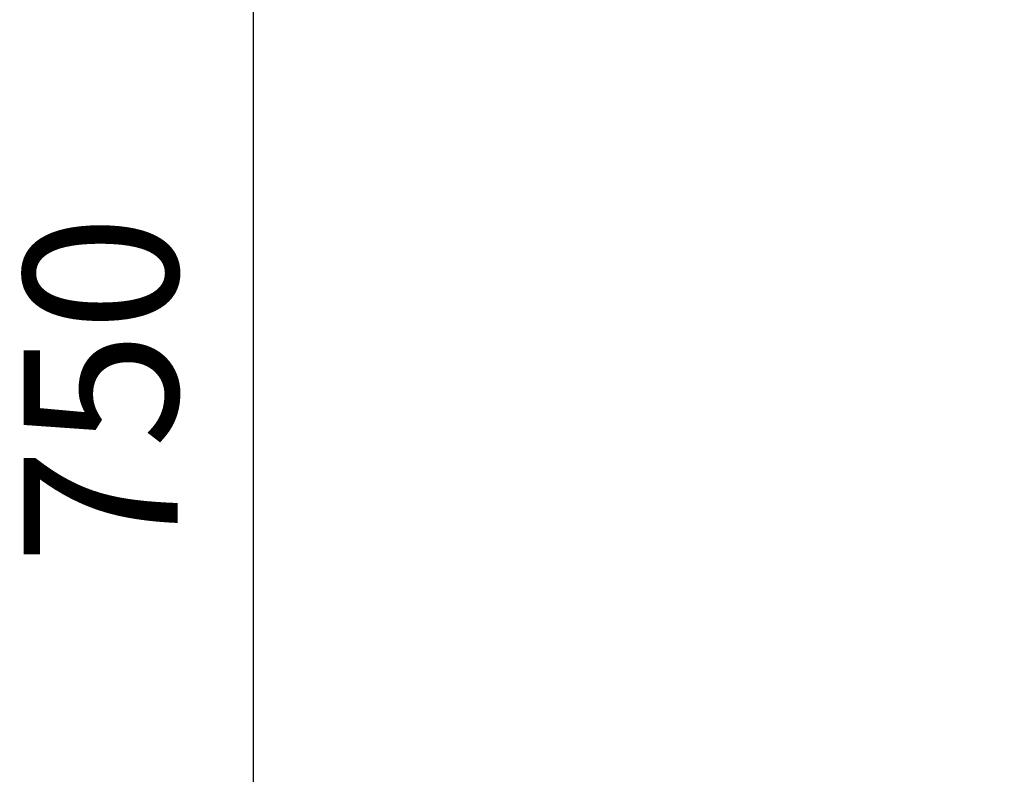
# Model space of a CAD drawing. Units: millimetres. Extents: x 938 to 41578, y 88 to 8494.
# Drawn here: x 938 to 2217, y 3346 to 4326 of the extents above; entities that cross this region are included whole.
import ezdxf

# ---------------------------------------------------------------- set-up
doc = ezdxf.new("R2010")
doc.units = ezdxf.units.MM
doc.styles.get("Standard").update_dxf_attribs({"font": 'arial.ttf'})
doc.dimstyles.new('ISO-25', dxfattribs={"dimtxt": 2.5, "dimasz": 2.5, "dimexe": 1.25, "dimexo": 0.625, "dimtad": 1, "dimtxsty": 'Standard', "dimcen": 2.5, "dimadec": 0, "dimazin": 0, "dimtfac": 1, "dimtmove": 0, "dimatfit": 3, "dimfxl": 1, "dimarcsym": 0})

# ---------------------------------------------------------------- blocks, each defined once
blk = doc.blocks.new('*D1')
at = {"color": 0, "lineweight": -2, "transparency": 16777216}
for p, q in [((1851.3, 8170.4), (1851.3, 8191.7)), ((1881.3, 8190.4), (15143.9, 8190.4)), ((15173.9, 8170.4), (15173.9, 8191.7))]:
    blk.add_line(p, q, dxfattribs=at)
at = {"color": 0, "transparency": 16777216}
for points in [[(1881.3, 8195.4), (1881.3, 8185.4), (1851.3, 8190.4)], [(15143.9, 8195.4), (15143.9, 8185.4), (15173.9, 8190.4)]]:
    blk.add_solid(points, dxfattribs=at)
at = {"layer": 'Defpoints', "color": 0, "transparency": 16777216}
for p in [(15173.9, 8190.4), (15173.9, 3378.3), (1851.3, 2945.3)]:
    blk.add_point(p, dxfattribs=at)
at = {"color": 0, "transparency": 16777216, "insert": (8512.6, 8362.6), "char_height": 200, "attachment_point": 5}
blk.add_mtext('1330', dxfattribs=at)
blk = doc.blocks.new('*D2')
at = {"color": 0, "lineweight": -2, "transparency": 16777216}
for p, q in [((1261, 7602.4), (1239.8, 7602.4)), ((1241, 7572.4), (1241, 118.2)), ((1261, 88.2), (1239.8, 88.2))]:
    blk.add_line(p, q, dxfattribs=at)
at = {"color": 0, "transparency": 16777216}
for points in [[(1236, 7572.4), (1246, 7572.4), (1241, 7602.4)], [(1236, 118.2), (1246, 118.2), (1241, 88.2)]]:
    blk.add_solid(points, dxfattribs=at)
at = {"layer": 'Defpoints', "color": 0, "transparency": 16777216}
for p in [(4690.8, 7602.4), (1241, 88.2), (10530.7, 88.2)]:
    blk.add_point(p, dxfattribs=at)
at = {"color": 0, "transparency": 16777216, "insert": (1068.9, 3845.3), "char_height": 200, "attachment_point": 5, "rotation": 90}
blk.add_mtext('750', dxfattribs=at)

msp = doc.modelspace()

# ---------------------------------------------------------------- dimensions: what is measured, and where the dimension line sits
dim = msp.add_linear_dim(base=(15173.877, 8190.424), p1=(1851.269, 2945.337), p2=(15173.877, 3378.309), text='1330', dimstyle='ISO-25', override={"dimtxt": 200, "dimasz": 30, "dimgap": 70, "dimfxl": 20, "dimfxlon": 1})
dim.commit()
dim.dimension.update_dxf_attribs({"geometry": '*D1', "text_midpoint": (8512.573, 8362.607)})
dim = msp.add_linear_dim(base=(1241.022, 88.238), p1=(4690.752, 7602.351), p2=(10530.735, 88.238), angle=90, text='750', dimstyle='ISO-25', override={"dimtxt": 200, "dimasz": 30, "dimgap": 70, "dimfxl": 20, "dimfxlon": 1})
dim.commit()
dim.dimension.update_dxf_attribs({"geometry": '*D2', "text_midpoint": (1068.907, 3845.294)})

doc.saveas('drawing.dxf')
